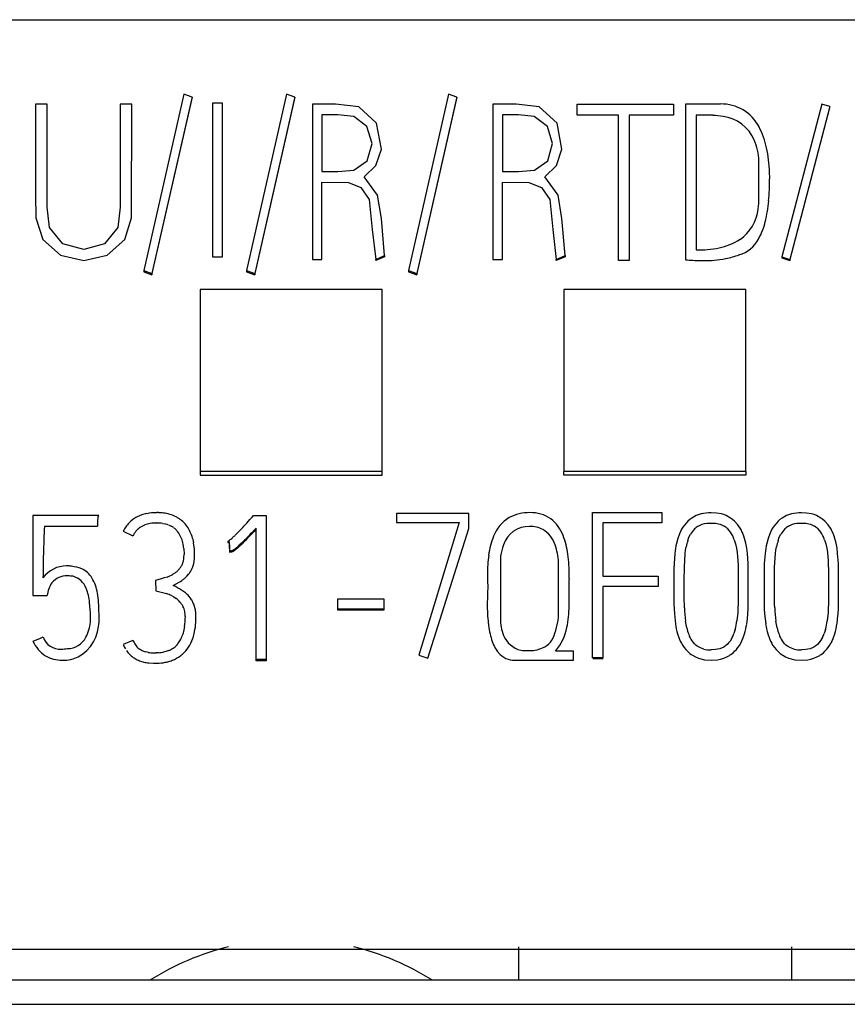
# Model space of a CAD drawing. Extents: x 0 to 47, y 0 to 147.
# Drawn here: x 23 to 32, y 136 to 147 of the extents above; entities that cross this region are included whole.
import ezdxf

# ---------------------------------------------------------------- set-up
doc = ezdxf.new("R2010")
doc.units = 0
doc.layers.add('DEFAULT_255_2_778', color=255, linetype='CONTINUOUS')

msp = doc.modelspace()

# ---------------------------------------------------------------- linework, layer by layer
at = {"layer": 'DEFAULT_255_2_778'}
for p, q in [((12.326, 146.813), (47.126, 146.813)), ((24.548, 145.996), (24.107, 144.057)), ((24.637, 145.964), (24.196, 144.025)), ((24.196, 144.012), (24.637, 145.951)), ((24.637, 145.964), (24.548, 145.996)), ((24.637, 145.951), (24.637, 145.964)), ((24.973, 145.897), (24.862, 145.897)), ((24.862, 145.897), (24.862, 144.223)), ((24.973, 144.223), (24.973, 145.897)), ((25.677, 145.996), (25.237, 144.057)), ((25.766, 145.964), (25.326, 144.025)), ((25.326, 144.012), (25.766, 145.951)), ((25.766, 145.964), (25.677, 145.996)), ((25.766, 145.951), (25.766, 145.964)), ((27.458, 145.996), (27.018, 144.057)), ((27.547, 145.964), (27.107, 144.025)), ((27.107, 144.012), (27.547, 145.951)), ((27.547, 145.964), (27.458, 145.996)), ((27.547, 145.951), (27.547, 145.964)), ((23.046, 145.887), (22.917, 145.887)), ((22.917, 145.887), (22.917, 144.888)), ((23.045, 144.756), (23.046, 145.887)), ((23.975, 145.887), (23.846, 145.887)), ((23.846, 145.887), (23.847, 144.756)), ((23.973, 144.637), (23.975, 145.887)), ((26.216, 145.887), (25.96, 145.887)), ((25.96, 145.887), (25.96, 144.179)), ((26.469, 145.856), (26.216, 145.887)), ((26.666, 145.676), (26.469, 145.856)), ((28.2, 145.887), (27.944, 145.887)), ((27.944, 145.887), (27.944, 144.179)), ((28.453, 145.856), (28.2, 145.887)), ((28.651, 145.676), (28.453, 145.856)), ((28.87, 145.887), (29.928, 145.887)), ((28.87, 145.763), (28.87, 145.887)), ((29.928, 145.887), (29.928, 145.763)), ((30.448, 145.887), (30.061, 145.887)), ((30.061, 145.887), (30.061, 144.178)), ((31.559, 145.887), (31.119, 144.207)), ((31.648, 145.86), (31.208, 144.179)), ((31.208, 144.168), (31.648, 145.848)), ((31.648, 145.86), (31.559, 145.887)), ((31.648, 145.848), (31.648, 145.86)), ((26.24, 145.768), (26.065, 145.768)), ((26.065, 145.768), (26.065, 145.147)), ((26.415, 145.749), (26.24, 145.768)), ((26.559, 145.639), (26.415, 145.749)), ((26.719, 145.393), (26.666, 145.676)), ((28.225, 145.768), (28.049, 145.768)), ((28.049, 145.768), (28.049, 145.147)), ((28.399, 145.749), (28.225, 145.768)), ((28.544, 145.639), (28.399, 145.749)), ((28.703, 145.393), (28.651, 145.676)), ((29.324, 145.763), (28.87, 145.763)), ((29.324, 144.168), (29.324, 145.763)), ((29.928, 145.763), (29.441, 145.763)), ((29.441, 145.763), (29.441, 144.168)), ((30.363, 145.763), (30.178, 145.763)), ((30.178, 145.763), (30.178, 144.285)), ((26.617, 145.452), (26.559, 145.639)), ((28.601, 145.452), (28.544, 145.639)), ((26.563, 145.264), (26.617, 145.452)), ((26.659, 145.211), (26.719, 145.393)), ((28.547, 145.264), (28.601, 145.452)), ((28.644, 145.211), (28.703, 145.393)), ((26.415, 145.16), (26.563, 145.264)), ((28.4, 145.16), (28.547, 145.264)), ((30.868, 144.854), (30.868, 145.264)), ((26.065, 145.147), (26.24, 145.147)), ((26.24, 145.147), (26.415, 145.16)), ((26.531, 145.086), (26.659, 145.211)), ((28.049, 145.147), (28.225, 145.147)), ((28.225, 145.147), (28.4, 145.16)), ((28.515, 145.086), (28.644, 145.211)), ((26.065, 144.179), (26.065, 145.027)), ((26.065, 145.027), (26.357, 145.025)), ((26.357, 145.025), (26.494, 144.97)), ((26.677, 144.887), (26.531, 145.086)), ((28.049, 144.179), (28.049, 145.027)), ((28.049, 145.027), (28.341, 145.025)), ((28.341, 145.025), (28.479, 144.97)), ((28.661, 144.887), (28.515, 145.086)), ((26.494, 144.97), (26.584, 144.839)), ((28.479, 144.97), (28.569, 144.839)), ((22.917, 144.888), (22.92, 144.637)), ((26.584, 144.839), (26.618, 144.509)), ((26.72, 144.631), (26.677, 144.887)), ((28.569, 144.839), (28.602, 144.509)), ((28.704, 144.631), (28.661, 144.887)), ((30.868, 144.854), (30.868, 144.854)), ((23.071, 144.531), (23.045, 144.756)), ((23.847, 144.756), (23.821, 144.531)), ((22.92, 144.637), (22.996, 144.399)), ((23.897, 144.4), (23.973, 144.637)), ((26.753, 144.223), (26.72, 144.631)), ((28.738, 144.223), (28.704, 144.631)), ((23.216, 144.352), (23.071, 144.531)), ((23.821, 144.531), (23.676, 144.352)), ((26.618, 144.509), (26.657, 144.181)), ((28.602, 144.509), (28.641, 144.181)), ((22.996, 144.399), (23.19, 144.228)), ((23.705, 144.228), (23.897, 144.4)), ((23.447, 144.288), (23.216, 144.352)), ((23.676, 144.352), (23.447, 144.288)), ((23.19, 144.228), (23.448, 144.167)), ((23.448, 144.167), (23.705, 144.228)), ((24.862, 144.223), (24.862, 144.21)), ((24.862, 144.21), (24.973, 144.21)), ((24.973, 144.21), (24.973, 144.223)), ((25.96, 144.179), (26.065, 144.179)), ((26.657, 144.181), (26.753, 144.223)), ((26.753, 144.21), (26.657, 144.168)), ((26.657, 144.168), (26.657, 144.181)), ((26.753, 144.223), (26.753, 144.21)), ((27.944, 144.179), (28.049, 144.179)), ((28.641, 144.181), (28.738, 144.223)), ((28.738, 144.21), (28.641, 144.168)), ((28.641, 144.168), (28.641, 144.181)), ((28.738, 144.223), (28.738, 144.21)), ((29.441, 144.168), (29.324, 144.168)), ((30.649, 144.231), (30.649, 144.231)), ((31.119, 144.207), (31.208, 144.179)), ((31.119, 144.207), (31.119, 144.196)), ((31.119, 144.196), (31.208, 144.168)), ((31.208, 144.179), (31.208, 144.168)), ((24.107, 144.057), (24.196, 144.025)), ((24.107, 144.057), (24.107, 144.044)), ((25.237, 144.057), (25.326, 144.025)), ((25.237, 144.057), (25.237, 144.044)), ((27.018, 144.057), (27.107, 144.025)), ((27.018, 144.057), (27.018, 144.044)), ((24.107, 144.044), (24.196, 144.011)), ((24.196, 144.025), (24.196, 144.012)), ((25.237, 144.044), (25.326, 144.012)), ((25.326, 144.025), (25.326, 144.012)), ((27.018, 144.044), (27.107, 144.012)), ((27.107, 144.025), (27.107, 144.012)), ((26.726, 143.849), (24.726, 143.849)), ((24.726, 143.849), (24.726, 141.85)), ((26.726, 141.85), (26.726, 143.849)), ((30.726, 143.849), (28.726, 143.849)), ((28.726, 143.849), (28.726, 141.85)), ((30.726, 141.85), (30.726, 143.849)), ((24.726, 141.85), (24.726, 141.812)), ((26.726, 141.85), (24.726, 141.85)), ((24.726, 141.812), (26.726, 141.812)), ((26.726, 141.812), (26.726, 141.85)), ((30.726, 141.85), (28.726, 141.85)), ((28.726, 141.812), (28.726, 141.85)), ((30.726, 141.812), (28.726, 141.812)), ((30.726, 141.85), (30.726, 141.812)), ((23.613, 141.366), (22.889, 141.366)), ((22.889, 141.366), (22.889, 140.489)), ((23.614, 141.366), (23.613, 141.366)), ((24.058, 141.364), (24.033, 141.352)), ((24.084, 141.374), (24.058, 141.364)), ((25.274, 141.323), (25.298, 141.349)), ((25.298, 141.349), (25.314, 141.367)), ((25.314, 141.367), (25.453, 141.367)), ((25.453, 141.367), (25.453, 139.773)), ((26.886, 141.389), (26.886, 141.291)), ((27.679, 141.389), (26.886, 141.389)), ((27.679, 141.226), (27.679, 141.389)), ((29.04, 141.399), (29.802, 141.399)), ((29.04, 139.803), (29.04, 141.399)), ((29.802, 141.399), (29.802, 141.286)), ((30.18, 141.367), (30.131, 141.34)), ((30.233, 141.385), (30.18, 141.367)), ((30.401, 141.395), (30.344, 141.398)), ((30.456, 141.385), (30.401, 141.395)), ((30.483, 141.377), (30.456, 141.385)), ((30.509, 141.367), (30.483, 141.377)), ((30.558, 141.34), (30.509, 141.367)), ((31.172, 141.367), (31.123, 141.34)), ((31.225, 141.385), (31.172, 141.367)), ((31.393, 141.395), (31.336, 141.398)), ((31.448, 141.385), (31.393, 141.395)), ((31.475, 141.377), (31.448, 141.385)), ((31.501, 141.367), (31.475, 141.377)), ((31.55, 141.34), (31.501, 141.367)), ((23.015, 141.252), (23.598, 141.252)), ((23.964, 141.305), (23.944, 141.285)), ((23.986, 141.322), (23.964, 141.305)), ((24.09, 141.251), (24.104, 141.258)), ((24.104, 141.258), (24.118, 141.264)), ((24.311, 141.281), (24.345, 141.275)), ((24.377, 141.265), (24.407, 141.251)), ((24.593, 141.233), (24.572, 141.262)), ((25.194, 141.236), (25.206, 141.249)), ((25.206, 141.249), (25.238, 141.283)), ((25.238, 141.283), (25.274, 141.323)), ((26.886, 141.291), (27.573, 141.291)), ((27.573, 141.291), (27.131, 139.835)), ((29.802, 141.286), (29.154, 141.286)), ((29.154, 141.286), (29.154, 140.7)), ((30.033, 141.24), (30.019, 141.217)), ((30.05, 141.263), (30.033, 141.24)), ((30.087, 141.305), (30.05, 141.263)), ((30.108, 141.324), (30.087, 141.305)), ((30.131, 141.34), (30.108, 141.324)), ((30.201, 141.252), (30.223, 141.263)), ((30.223, 141.263), (30.246, 141.272)), ((30.246, 141.272), (30.27, 141.278)), ((30.27, 141.278), (30.295, 141.282)), ((30.295, 141.282), (30.344, 141.285)), ((30.344, 141.285), (30.393, 141.282)), ((30.393, 141.282), (30.441, 141.271)), ((30.441, 141.271), (30.465, 141.262)), ((30.465, 141.262), (30.487, 141.251)), ((30.58, 141.324), (30.558, 141.34)), ((30.601, 141.306), (30.58, 141.324)), ((30.638, 141.264), (30.601, 141.306)), ((30.669, 141.218), (30.638, 141.264)), ((31.025, 141.24), (31.011, 141.217)), ((31.042, 141.263), (31.025, 141.24)), ((31.079, 141.305), (31.042, 141.263)), ((31.1, 141.324), (31.079, 141.305)), ((31.123, 141.34), (31.1, 141.324)), ((31.193, 141.252), (31.215, 141.263)), ((31.215, 141.263), (31.238, 141.272)), ((31.238, 141.272), (31.262, 141.278)), ((31.262, 141.278), (31.287, 141.282)), ((31.287, 141.282), (31.336, 141.285)), ((31.336, 141.285), (31.385, 141.282)), ((31.385, 141.282), (31.434, 141.271)), ((31.434, 141.271), (31.457, 141.262)), ((31.457, 141.262), (31.479, 141.251)), ((31.572, 141.324), (31.55, 141.34)), ((31.593, 141.306), (31.572, 141.324)), ((31.63, 141.264), (31.593, 141.306)), ((31.661, 141.218), (31.63, 141.264)), ((23.881, 141.195), (23.987, 141.143)), ((24.611, 141.202), (24.593, 141.233)), ((25.086, 141.128), (25.091, 141.132)), ((25.091, 141.132), (25.096, 141.136)), ((25.096, 141.136), (25.1, 141.141)), ((25.1, 141.141), (25.106, 141.146)), ((25.106, 141.146), (25.111, 141.15)), ((25.111, 141.15), (25.116, 141.156)), ((25.116, 141.156), (25.121, 141.161)), ((25.121, 141.161), (25.126, 141.166)), ((25.126, 141.166), (25.131, 141.171)), ((25.131, 141.171), (25.136, 141.177)), ((25.136, 141.177), (25.159, 141.2)), ((25.159, 141.2), (25.176, 141.218)), ((25.176, 141.218), (25.194, 141.236)), ((25.258, 141.141), (25.24, 141.122)), ((25.277, 141.161), (25.258, 141.141)), ((25.277, 141.149), (25.258, 141.129)), ((25.298, 141.182), (25.277, 141.161)), ((25.298, 141.17), (25.277, 141.149)), ((25.32, 141.205), (25.298, 141.182)), ((25.32, 141.193), (25.298, 141.17)), ((25.343, 141.23), (25.32, 141.205)), ((25.343, 141.218), (25.32, 141.193)), ((25.343, 139.773), (25.343, 141.23)), ((27.229, 139.802), (27.679, 141.226)), ((29.995, 141.167), (29.976, 141.114)), ((30.006, 141.192), (29.995, 141.167)), ((30.019, 141.217), (30.006, 141.192)), ((30.1, 141.129), (30.117, 141.162)), ((30.987, 141.167), (30.969, 141.114)), ((30.998, 141.192), (30.987, 141.167)), ((31.011, 141.217), (30.998, 141.192)), ((31.093, 141.129), (31.109, 141.162)), ((24.664, 140.997), (24.655, 141.067)), ((25.045, 141.087), (25.032, 141.083)), ((25.032, 141.083), (25.034, 141.084)), ((25.032, 141.083), (25.032, 141.07)), ((25.032, 141.07), (25.045, 141.075)), ((25.034, 141.084), (25.036, 141.085)), ((25.036, 141.085), (25.038, 141.087)), ((25.038, 141.087), (25.04, 141.088)), ((25.04, 141.088), (25.043, 141.09)), ((25.043, 141.09), (25.045, 141.092)), ((25.045, 141.092), (25.048, 141.095)), ((25.045, 141.075), (25.045, 141.087)), ((25.052, 140.975), (25.046, 141.087)), ((25.046, 141.075), (25.052, 140.962)), ((25.048, 141.095), (25.051, 141.097)), ((25.051, 141.097), (25.054, 141.1)), ((25.054, 141.1), (25.058, 141.103)), ((25.058, 141.103), (25.065, 141.109)), ((25.065, 141.109), (25.073, 141.116)), ((25.073, 141.116), (25.077, 141.12)), ((25.077, 141.12), (25.082, 141.124)), ((25.082, 141.124), (25.086, 141.128)), ((25.139, 141.024), (25.136, 141.021)), ((25.143, 141.027), (25.139, 141.024)), ((25.146, 141.03), (25.143, 141.027)), ((25.149, 141.033), (25.146, 141.03)), ((25.153, 141.037), (25.149, 141.033)), ((25.153, 141.025), (25.149, 141.021)), ((25.161, 141.044), (25.153, 141.037)), ((25.161, 141.032), (25.153, 141.025)), ((25.168, 141.051), (25.161, 141.044)), ((25.168, 141.039), (25.161, 141.032)), ((25.177, 141.059), (25.168, 141.051)), ((25.177, 141.047), (25.168, 141.039)), ((25.185, 141.067), (25.177, 141.059)), ((25.185, 141.055), (25.177, 141.047)), ((25.194, 141.076), (25.185, 141.067)), ((25.194, 141.064), (25.185, 141.055)), ((25.203, 141.085), (25.194, 141.076)), ((25.203, 141.073), (25.194, 141.064)), ((25.213, 141.095), (25.203, 141.085)), ((25.213, 141.083), (25.203, 141.073)), ((25.224, 141.105), (25.213, 141.095)), ((25.224, 141.093), (25.213, 141.083)), ((25.24, 141.122), (25.224, 141.105)), ((25.24, 141.11), (25.224, 141.093)), ((25.258, 141.129), (25.24, 141.11)), ((29.976, 141.114), (29.962, 141.06)), ((30.063, 140.986), (30.069, 141.022)), ((30.087, 141.094), (30.1, 141.129)), ((30.598, 141.1), (30.612, 141.055)), ((30.612, 141.055), (30.622, 141.009)), ((30.735, 141.007), (30.725, 141.062)), ((30.969, 141.114), (30.954, 141.06)), ((31.055, 140.986), (31.061, 141.022)), ((31.08, 141.094), (31.093, 141.129)), ((31.59, 141.1), (31.604, 141.055)), ((31.604, 141.055), (31.614, 141.009)), ((31.727, 141.007), (31.717, 141.062)), ((24.546, 141.004), (24.549, 140.938)), ((24.666, 140.962), (24.664, 140.997)), ((24.666, 140.927), (24.666, 140.962)), ((25.052, 140.977), (25.051, 140.977)), ((25.053, 140.964), (25.051, 140.964)), ((25.053, 140.977), (25.052, 140.977)), ((25.052, 140.977), (25.052, 140.977)), ((25.052, 140.962), (25.052, 140.975)), ((25.054, 140.977), (25.053, 140.977)), ((25.053, 140.977), (25.053, 140.977)), ((25.053, 140.977), (25.053, 140.977)), ((25.054, 140.964), (25.053, 140.964)), ((25.053, 140.964), (25.053, 140.964)), ((25.055, 140.977), (25.054, 140.977)), ((25.054, 140.977), (25.054, 140.977)), ((25.054, 140.977), (25.054, 140.977)), ((25.055, 140.964), (25.054, 140.964)), ((25.054, 140.964), (25.054, 140.964)), ((25.054, 140.964), (25.054, 140.964)), ((25.056, 140.977), (25.055, 140.977)), ((25.056, 140.964), (25.055, 140.964)), ((25.055, 140.964), (25.055, 140.964)), ((25.057, 140.977), (25.056, 140.977)), ((25.056, 140.977), (25.056, 140.977)), ((25.057, 140.964), (25.056, 140.964)), ((25.056, 140.964), (25.056, 140.964)), ((25.058, 140.977), (25.057, 140.977)), ((25.057, 140.977), (25.057, 140.977)), ((25.058, 140.964), (25.057, 140.964)), ((25.057, 140.964), (25.057, 140.964)), ((25.059, 140.977), (25.058, 140.977)), ((25.058, 140.977), (25.058, 140.977)), ((25.059, 140.964), (25.058, 140.964)), ((25.058, 140.964), (25.058, 140.964)), ((25.06, 140.977), (25.059, 140.977)), ((25.059, 140.977), (25.059, 140.977)), ((25.06, 140.964), (25.059, 140.964)), ((25.059, 140.964), (25.059, 140.964)), ((25.061, 140.977), (25.06, 140.977)), ((25.06, 140.977), (25.06, 140.977)), ((25.061, 140.964), (25.06, 140.964)), ((25.062, 140.977), (25.061, 140.977)), ((25.061, 140.977), (25.061, 140.977)), ((25.062, 140.964), (25.061, 140.964)), ((25.061, 140.964), (25.061, 140.964)), ((25.063, 140.977), (25.062, 140.977)), ((25.062, 140.977), (25.062, 140.977)), ((25.063, 140.964), (25.062, 140.964)), ((25.062, 140.964), (25.062, 140.964)), ((25.064, 140.977), (25.063, 140.977)), ((25.063, 140.977), (25.063, 140.977)), ((25.064, 140.964), (25.063, 140.964)), ((25.063, 140.964), (25.063, 140.964)), ((25.065, 140.977), (25.064, 140.977)), ((25.064, 140.977), (25.064, 140.977)), ((25.065, 140.964), (25.064, 140.964)), ((25.064, 140.964), (25.064, 140.964)), ((25.066, 140.977), (25.065, 140.977)), ((25.066, 140.964), (25.065, 140.964)), ((25.065, 140.964), (25.065, 140.964)), ((25.067, 140.977), (25.066, 140.977)), ((25.066, 140.977), (25.066, 140.977)), ((25.067, 140.964), (25.066, 140.964)), ((25.066, 140.964), (25.066, 140.964)), ((25.068, 140.977), (25.067, 140.977)), ((25.067, 140.977), (25.067, 140.977)), ((25.068, 140.965), (25.067, 140.964)), ((25.067, 140.964), (25.067, 140.964)), ((25.069, 140.977), (25.068, 140.977)), ((25.068, 140.977), (25.068, 140.977)), ((25.069, 140.965), (25.068, 140.965)), ((25.068, 140.965), (25.068, 140.965)), ((25.07, 140.977), (25.069, 140.977)), ((25.069, 140.977), (25.069, 140.977)), ((25.07, 140.965), (25.069, 140.965)), ((25.071, 140.977), (25.07, 140.977)), ((25.07, 140.977), (25.07, 140.977)), ((25.071, 140.965), (25.07, 140.965)), ((25.07, 140.965), (25.07, 140.965)), ((25.072, 140.978), (25.071, 140.978)), ((25.071, 140.978), (25.071, 140.977)), ((25.072, 140.966), (25.071, 140.965)), ((25.071, 140.965), (25.071, 140.965)), ((25.073, 140.978), (25.072, 140.978)), ((25.072, 140.978), (25.072, 140.978)), ((25.073, 140.966), (25.072, 140.966)), ((25.072, 140.966), (25.072, 140.966)), ((25.074, 140.979), (25.073, 140.978)), ((25.073, 140.978), (25.073, 140.978)), ((25.074, 140.966), (25.073, 140.966)), ((25.073, 140.966), (25.073, 140.966)), ((25.075, 140.979), (25.074, 140.979)), ((25.075, 140.967), (25.074, 140.967)), ((25.074, 140.967), (25.074, 140.966)), ((25.075, 140.967), (25.075, 140.98)), ((25.076, 140.979), (25.075, 140.979)), ((25.075, 140.979), (25.075, 140.979)), ((25.076, 140.967), (25.075, 140.967)), ((25.075, 140.967), (25.075, 140.967)), ((25.077, 140.98), (25.076, 140.979)), ((25.076, 140.979), (25.076, 140.979)), ((25.077, 140.968), (25.076, 140.967)), ((25.076, 140.967), (25.076, 140.967)), ((25.078, 140.98), (25.077, 140.98)), ((25.077, 140.98), (25.077, 140.98)), ((25.078, 140.968), (25.077, 140.968)), ((25.077, 140.968), (25.077, 140.968)), ((25.079, 140.98), (25.078, 140.98)), ((25.079, 140.968), (25.078, 140.968)), ((25.08, 140.981), (25.079, 140.98)), ((25.08, 140.969), (25.079, 140.968)), ((25.081, 140.981), (25.08, 140.981)), ((25.081, 140.969), (25.08, 140.969)), ((25.082, 140.981), (25.081, 140.981)), ((25.081, 140.981), (25.081, 140.981)), ((25.082, 140.97), (25.081, 140.969)), ((25.081, 140.969), (25.081, 140.969)), ((25.083, 140.982), (25.082, 140.981)), ((25.083, 140.97), (25.082, 140.97)), ((25.084, 140.982), (25.083, 140.982)), ((25.084, 140.97), (25.083, 140.97)), ((25.085, 140.983), (25.084, 140.982)), ((25.085, 140.971), (25.084, 140.97)), ((25.086, 140.984), (25.085, 140.983)), ((25.085, 140.983), (25.085, 140.983)), ((25.086, 140.972), (25.085, 140.971)), ((25.085, 140.971), (25.085, 140.971)), ((25.087, 140.984), (25.086, 140.984)), ((25.087, 140.972), (25.086, 140.972)), ((25.088, 140.985), (25.087, 140.984)), ((25.088, 140.973), (25.087, 140.972)), ((25.089, 140.985), (25.088, 140.985)), ((25.089, 140.973), (25.088, 140.973)), ((25.09, 140.986), (25.089, 140.986)), ((25.089, 140.986), (25.089, 140.985)), ((25.09, 140.975), (25.089, 140.974)), ((25.089, 140.974), (25.089, 140.973)), ((25.091, 140.987), (25.09, 140.986)), ((25.091, 140.975), (25.09, 140.975)), ((25.092, 140.988), (25.091, 140.987)), ((25.092, 140.976), (25.091, 140.975)), ((25.093, 140.988), (25.092, 140.988)), ((25.093, 140.976), (25.092, 140.976)), ((25.094, 140.989), (25.093, 140.988)), ((25.094, 140.977), (25.093, 140.976)), ((25.095, 140.989), (25.094, 140.989)), ((25.095, 140.977), (25.094, 140.977)), ((25.097, 140.99), (25.095, 140.989)), ((25.097, 140.978), (25.095, 140.977)), ((25.098, 140.991), (25.097, 140.99)), ((25.098, 140.979), (25.097, 140.978)), ((25.099, 140.991), (25.098, 140.991)), ((25.099, 140.98), (25.098, 140.979)), ((25.1, 140.992), (25.099, 140.991)), ((25.1, 140.98), (25.099, 140.98)), ((25.101, 140.993), (25.1, 140.992)), ((25.101, 140.981), (25.1, 140.98)), ((25.102, 140.994), (25.101, 140.993)), ((25.102, 140.982), (25.101, 140.981)), ((25.104, 140.995), (25.102, 140.994)), ((25.104, 140.984), (25.102, 140.982)), ((25.106, 140.997), (25.104, 140.995)), ((25.106, 140.985), (25.104, 140.984)), ((25.108, 140.999), (25.106, 140.997)), ((25.108, 140.987), (25.106, 140.985)), ((25.111, 141), (25.108, 140.999)), ((25.111, 140.989), (25.108, 140.987)), ((25.113, 141.002), (25.111, 141)), ((25.113, 140.99), (25.111, 140.989)), ((25.116, 141.004), (25.113, 141.002)), ((25.116, 140.992), (25.113, 140.99)), ((25.118, 141.006), (25.116, 141.004)), ((25.118, 140.994), (25.116, 140.992)), ((25.121, 141.008), (25.118, 141.006)), ((25.121, 140.996), (25.118, 140.994)), ((25.124, 141.011), (25.121, 141.008)), ((25.121, 140.996), (25.121, 141.009)), ((25.124, 140.999), (25.121, 140.996)), ((25.127, 141.013), (25.124, 141.011)), ((25.127, 141.001), (25.124, 140.999)), ((25.13, 141.016), (25.127, 141.013)), ((25.13, 141.004), (25.127, 141.001)), ((25.133, 141.018), (25.13, 141.016)), ((25.133, 141.006), (25.13, 141.004)), ((25.136, 141.021), (25.133, 141.018)), ((25.136, 141.009), (25.133, 141.006)), ((25.139, 141.012), (25.136, 141.009)), ((25.143, 141.015), (25.139, 141.012)), ((25.146, 141.018), (25.143, 141.015)), ((25.149, 141.021), (25.146, 141.018)), ((28.029, 140.921), (28.029, 140.237)), ((29.944, 140.951), (29.936, 140.841)), ((30.049, 140.8), (30.058, 140.949)), ((30.058, 140.949), (30.063, 140.986)), ((30.622, 141.009), (30.628, 140.962)), ((30.628, 140.962), (30.637, 140.868)), ((30.742, 140.952), (30.735, 141.007)), ((30.749, 140.842), (30.742, 140.952)), ((30.936, 140.951), (30.928, 140.841)), ((31.041, 140.8), (31.05, 140.949)), ((31.05, 140.949), (31.055, 140.986)), ((31.614, 141.009), (31.621, 140.962)), ((31.621, 140.962), (31.629, 140.868)), ((31.734, 140.952), (31.727, 141.007)), ((31.742, 140.842), (31.734, 140.952)), ((24.646, 140.805), (24.652, 140.822)), ((28.667, 140.856), (28.666, 140.856)), ((28.667, 140.254), (28.667, 140.856)), ((29.936, 140.841), (29.935, 140.785)), ((30.637, 140.868), (30.639, 140.821)), ((30.639, 140.821), (30.64, 140.774)), ((30.751, 140.786), (30.749, 140.842)), ((30.928, 140.841), (30.927, 140.785)), ((31.629, 140.868), (31.631, 140.821)), ((31.631, 140.821), (31.632, 140.774)), ((31.743, 140.786), (31.742, 140.842)), ((24.553, 140.675), (24.579, 140.7)), ((24.579, 140.7), (24.603, 140.727)), ((24.64, 140.788), (24.646, 140.805)), ((29.154, 140.7), (29.762, 140.7)), ((29.762, 140.7), (29.762, 140.589)), ((29.934, 140.73), (29.933, 140.619)), ((29.935, 140.785), (29.934, 140.73)), ((30.047, 140.652), (30.049, 140.8)), ((30.64, 140.774), (30.641, 140.68)), ((30.751, 140.731), (30.751, 140.786)), ((30.752, 140.619), (30.751, 140.731)), ((30.927, 140.785), (30.926, 140.73)), ((30.926, 140.73), (30.926, 140.619)), ((31.039, 140.652), (31.041, 140.8)), ((31.632, 140.774), (31.633, 140.68)), ((31.744, 140.731), (31.743, 140.786)), ((31.744, 140.619), (31.744, 140.731)), ((24.299, 140.672), (24.234, 140.652)), ((24.234, 140.652), (24.241, 140.539)), ((24.331, 140.682), (24.299, 140.672)), ((24.363, 140.692), (24.331, 140.682)), ((24.431, 140.6), (24.494, 140.635)), ((24.494, 140.635), (24.51, 140.644)), ((24.51, 140.644), (24.525, 140.654)), ((28.782, 140.369), (28.782, 140.605)), ((28.782, 140.605), (28.782, 140.605)), ((29.933, 140.619), (29.934, 140.508)), ((30.047, 140.577), (30.047, 140.652)), ((30.641, 140.68), (30.641, 140.586)), ((30.752, 140.509), (30.752, 140.619)), ((30.926, 140.619), (30.926, 140.508)), ((31.039, 140.577), (31.039, 140.652)), ((31.633, 140.68), (31.634, 140.586)), ((31.744, 140.509), (31.744, 140.619)), ((22.889, 140.489), (23.046, 140.489)), ((24.241, 140.539), (24.299, 140.527)), ((24.299, 140.527), (24.328, 140.52)), ((24.328, 140.52), (24.357, 140.511)), ((24.411, 140.488), (24.437, 140.474)), ((24.544, 140.534), (24.522, 140.548)), ((24.565, 140.518), (24.544, 140.534)), ((29.762, 140.589), (29.154, 140.589)), ((29.154, 140.589), (29.154, 139.803)), ((29.934, 140.508), (29.935, 140.396)), ((30.047, 140.503), (30.047, 140.577)), ((30.048, 140.429), (30.047, 140.503)), ((30.641, 140.492), (30.64, 140.397)), ((30.641, 140.586), (30.641, 140.492)), ((30.751, 140.398), (30.752, 140.509)), ((30.926, 140.508), (30.927, 140.396)), ((31.039, 140.503), (31.039, 140.577)), ((31.04, 140.429), (31.039, 140.503)), ((31.633, 140.492), (31.632, 140.397)), ((31.634, 140.586), (31.633, 140.492)), ((31.743, 140.398), (31.744, 140.509)), ((24.437, 140.474), (24.462, 140.457)), ((24.619, 140.461), (24.602, 140.481)), ((24.633, 140.44), (24.619, 140.461)), ((24.664, 140.369), (24.656, 140.393)), ((26.241, 140.451), (26.747, 140.451)), ((26.241, 140.326), (26.241, 140.451)), ((26.747, 140.451), (26.747, 140.326)), ((29.935, 140.396), (29.936, 140.341)), ((30.049, 140.392), (30.048, 140.429)), ((30.05, 140.354), (30.049, 140.392)), ((30.64, 140.397), (30.638, 140.35)), ((30.75, 140.37), (30.751, 140.398)), ((30.927, 140.396), (30.928, 140.341)), ((31.041, 140.392), (31.04, 140.429)), ((31.042, 140.354), (31.041, 140.392)), ((31.632, 140.397), (31.63, 140.35)), ((31.742, 140.37), (31.743, 140.398)), ((24.671, 140.344), (24.664, 140.369)), ((24.68, 140.267), (24.678, 140.293)), ((24.68, 140.242), (24.68, 140.267)), ((26.747, 140.338), (26.241, 140.338)), ((26.747, 140.326), (26.241, 140.326)), ((29.936, 140.341), (29.939, 140.286)), ((29.939, 140.286), (29.951, 140.176)), ((30.636, 140.303), (30.626, 140.209)), ((30.638, 140.35), (30.636, 140.303)), ((30.742, 140.231), (30.747, 140.287)), ((30.747, 140.287), (30.75, 140.342)), ((30.75, 140.342), (30.75, 140.37)), ((30.928, 140.341), (30.931, 140.286)), ((30.931, 140.286), (30.943, 140.176)), ((31.628, 140.303), (31.618, 140.209)), ((31.63, 140.35), (31.628, 140.303)), ((31.734, 140.231), (31.739, 140.287)), ((31.739, 140.287), (31.742, 140.342)), ((31.742, 140.342), (31.742, 140.37)), ((24.678, 140.19), (24.68, 140.242)), ((30.076, 140.134), (30.063, 140.207)), ((30.735, 140.176), (30.742, 140.231)), ((31.068, 140.134), (31.055, 140.207)), ((31.727, 140.176), (31.734, 140.231)), ((24.555, 140.148), (24.545, 140.094)), ((24.652, 140.04), (24.665, 140.089)), ((29.975, 140.067), (29.993, 140.015)), ((30.608, 140.117), (30.594, 140.072)), ((30.692, 140.015), (30.711, 140.068)), ((30.967, 140.067), (30.985, 140.015)), ((31.6, 140.117), (31.586, 140.072)), ((31.684, 140.015), (31.703, 140.068)), ((23.987, 139.996), (23.881, 139.949)), ((29.993, 140.015), (30.004, 139.989)), ((30.004, 139.989), (30.016, 139.964)), ((30.159, 139.959), (30.134, 139.991)), ((30.174, 139.945), (30.159, 139.959)), ((30.19, 139.933), (30.174, 139.945)), ((30.52, 139.952), (30.502, 139.937)), ((30.536, 139.97), (30.52, 139.952)), ((30.551, 139.988), (30.536, 139.97)), ((30.575, 140.029), (30.551, 139.988)), ((30.668, 139.965), (30.681, 139.99)), ((30.681, 139.99), (30.692, 140.015)), ((30.985, 140.015), (30.996, 139.989)), ((30.996, 139.989), (31.009, 139.964)), ((31.151, 139.959), (31.126, 139.991)), ((31.166, 139.945), (31.151, 139.959)), ((31.182, 139.933), (31.166, 139.945)), ((31.512, 139.952), (31.494, 139.937)), ((31.529, 139.97), (31.512, 139.952)), ((31.543, 139.988), (31.529, 139.97)), ((31.568, 140.029), (31.543, 139.988)), ((31.661, 139.965), (31.673, 139.99)), ((31.673, 139.99), (31.684, 140.015)), ((23.918, 139.883), (23.925, 139.873)), ((23.925, 139.873), (23.933, 139.863)), ((23.95, 139.843), (23.97, 139.826)), ((24.157, 139.864), (24.129, 139.87)), ((24.269, 139.86), (24.241, 139.859)), ((24.352, 139.875), (24.325, 139.868)), ((24.379, 139.884), (24.352, 139.875)), ((24.551, 139.862), (24.568, 139.881)), ((24.568, 139.881), (24.584, 139.901)), ((27.131, 139.835), (27.229, 139.802)), ((28.832, 139.879), (28.633, 139.879)), ((28.832, 139.778), (28.832, 139.879)), ((30.225, 139.913), (30.19, 139.933)), ((30.264, 139.901), (30.225, 139.913)), ((30.392, 139.894), (30.344, 139.892)), ((30.415, 139.898), (30.392, 139.894)), ((30.438, 139.904), (30.415, 139.898)), ((30.482, 139.923), (30.438, 139.904)), ((30.502, 139.937), (30.482, 139.923)), ((30.601, 139.876), (30.601, 139.876)), ((31.217, 139.913), (31.182, 139.933)), ((31.256, 139.901), (31.217, 139.913)), ((31.384, 139.894), (31.336, 139.892)), ((31.407, 139.898), (31.384, 139.894)), ((31.431, 139.904), (31.407, 139.898)), ((31.474, 139.923), (31.431, 139.904)), ((31.494, 139.937), (31.474, 139.923)), ((31.594, 139.876), (31.594, 139.876)), ((24.059, 139.773), (24.084, 139.764)), ((24.084, 139.764), (24.109, 139.757)), ((24.161, 139.748), (24.214, 139.745)), ((24.468, 139.799), (24.49, 139.812)), ((24.49, 139.812), (24.512, 139.827)), ((25.454, 139.786), (25.343, 139.786)), ((25.453, 139.773), (25.343, 139.773)), ((28.187, 139.778), (28.832, 139.778)), ((29.154, 139.803), (29.04, 139.803)), ((29.156, 139.793), (29.042, 139.793)), ((30.139, 139.832), (30.17, 139.815)), ((30.17, 139.815), (30.203, 139.801)), ((30.203, 139.801), (30.272, 139.784)), ((30.272, 139.784), (30.342, 139.779)), ((30.342, 139.779), (30.413, 139.783)), ((30.413, 139.783), (30.448, 139.79)), ((30.448, 139.79), (30.482, 139.8)), ((30.482, 139.8), (30.515, 139.814)), ((30.515, 139.814), (30.546, 139.831)), ((31.131, 139.832), (31.162, 139.815)), ((31.162, 139.815), (31.195, 139.801)), ((31.195, 139.801), (31.264, 139.784)), ((31.264, 139.784), (31.335, 139.779)), ((31.335, 139.779), (31.405, 139.783)), ((31.405, 139.783), (31.44, 139.79)), ((31.44, 139.79), (31.474, 139.8)), ((31.474, 139.8), (31.507, 139.814)), ((31.507, 139.814), (31.538, 139.831)), ((17.238, 136.606), (42.038, 136.606)), ((28.226, 136.63), (28.226, 136.263)), ((31.226, 136.63), (31.226, 136.263)), ((42.226, 136.263), (17.226, 136.263)), ((17.226, 135.999), (42.226, 135.999))]:
    msp.add_line(p, q, dxfattribs=at)
for centre, radius, start, end in [((30.453, 145.417), 0.471, 27.7193, 90.7057), ((30.336, 144.975), 0.788, 79.9141, 88.028), ((30.421, 145.323), 0.431, 23.0745, 82.8624), ((30.127, 145.237), 0.843, 11.564, 28.2179), ((30.174, 145.228), 0.696, 2.9368, 22.298), ((29.404, 145.079), 1.583, 2.1781, 11.9158), ((27.169, 145.062), 3.817, 1.0273, 1.1658), ((28.362, 145.057), 2.624, 354.8747, 0.2092), ((27.454, 145.066), 3.533, 0.0096, 1.036), ((30.069, 144.851), 0.8, 351.6148, 0.2268), ((29.485, 144.951), 1.497, 346.2767, 355.0732), ((30.395, 144.785), 0.468, 304.7285, 353.7668), ((30.208, 144.769), 0.751, 330.9395, 346.7011), ((30.311, 144.937), 0.64, 280.7144, 303.1442), ((30.56, 144.562), 0.343, 285.122, 332.5941), ((30.191, 145.511), 1.227, 269.4205, 281.2507), ((30.261, 146.127), 1.96, 264.1206, 269), ((30.253, 145.84), 1.673, 269.11, 269.9971), ((30.262, 145.466), 1.299, 269.5922, 280.6607), ((30.332, 145.081), 0.907, 280.8774, 290.5143), ((23.633, 141.34), 0.0317, 127.1315, 188.9415), ((24.184, 141.057), 0.331, 117.1679, 126.777), ((24.239, 140.899), 0.499, 101.6223, 108.0423), ((24.247, 140.823), 0.575, 90.0344, 100.8623), ((24.247, 140.826), 0.572, 89.6971, 90), ((24.25, 140.77), 0.629, 88.3394, 90.002), ((24.251, 140.794), 0.604, 83.1729, 88.3662), ((24.267, 140.939), 0.459, 73.9657, 83.0752), ((24.288, 141.014), 0.381, 62.9482, 73.8885), ((24.288, 141.021), 0.374, 56.8365, 62.377), ((28.339, 140.948), 0.451, 88.3806, 118.5875), ((28.364, 141.023), 0.376, 54.7251, 91.8973), ((30.34, 140.953), 0.445, 89.4616, 103.8863), ((31.332, 140.953), 0.445, 89.4616, 103.8863), ((37.668, 140.529), 14.671, 177.1753, 178.3646), ((24.288, 141.263), 0.69, 173.9726, 180.9006), ((24.239, 141.013), 0.402, 145.1325, 153.0463), ((24.202, 141.038), 0.357, 136.1648, 145.0224), ((24.208, 141.033), 0.248, 118.341, 125.391), ((24.227, 140.973), 0.31, 99.0117, 110.4943), ((24.253, 140.788), 0.497, 90.9407, 98.6577), ((24.251, 140.851), 0.435, 89.9961, 90.7734), ((24.251, 140.851), 0.434, 81.9828, 90.0006), ((24.27, 140.965), 0.318, 75.6102, 76.4699), ((24.29, 141.038), 0.242, 69.0693, 75.8565), ((24.317, 141.076), 0.197, 53.1213, 62.8316), ((24.33, 141.081), 0.302, 50.4082, 57.3049), ((24.3, 141.044), 0.349, 38.7301, 50.4749), ((28.336, 140.992), 0.411, 121.0839, 158.9626), ((28.337, 140.96), 0.287, 87.873, 162.9647), ((28.355, 140.943), 0.304, 62.8794, 91.3816), ((28.326, 141.001), 0.417, 20.5729, 52.1146), ((30.297, 141.089), 0.189, 120.7473, 135.6982), ((30.383, 141.077), 0.203, 45.1798, 59.2325), ((31.289, 141.089), 0.189, 120.7473, 135.6982), ((31.375, 141.077), 0.203, 45.1798, 59.2325), ((24.237, 141.017), 0.28, 140.8273, 153.1648), ((24.176, 141.068), 0.201, 132.4864, 141.2264), ((24.225, 141.012), 0.275, 125.8436, 132.2353), ((24.304, 141.054), 0.223, 45.3121, 53.7868), ((24.303, 141.051), 0.225, 37.2316, 45.6918), ((24.267, 141.025), 0.269, 22.9597, 36.9629), ((24.178, 140.987), 0.367, 12.7973, 23.0192), ((24.202, 140.994), 0.458, 18.1498, 27.0403), ((24.135, 140.975), 0.529, 10.1153, 17.8399), ((28.716, 140.829), 0.825, 157.8721, 172.9155), ((28.344, 140.956), 0.298, 17.4286, 59.9311), ((27.912, 140.83), 0.864, 7.4365, 21.5075), ((30.365, 141.019), 0.287, 135.1254, 149.9264), ((30.295, 141.003), 0.318, 26.274, 43.3012), ((30.241, 140.976), 0.378, 19.0761, 26.2382), ((30.311, 141.015), 0.412, 21.8166, 29.5621), ((30.082, 140.927), 0.657, 11.9144, 21.5338), ((31.358, 141.019), 0.287, 135.1254, 149.9264), ((31.287, 141.003), 0.318, 26.274, 43.3012), ((31.233, 140.976), 0.378, 19.0761, 26.2382), ((31.303, 141.015), 0.412, 21.8166, 29.5621), ((31.074, 140.927), 0.657, 11.9144, 21.5338), ((24.03, 140.954), 0.519, 5.4621, 12.684), ((28.671, 140.81), 0.652, 158.9945, 170.2141), ((27.951, 140.81), 0.717, 3.7038, 19.1448), ((30.974, 140.837), 1.036, 167.5667, 173.6791), ((30.63, 140.916), 0.571, 161.8175, 169.2467), ((31.966, 140.837), 1.036, 167.5667, 173.6791), ((31.623, 140.916), 0.571, 161.8175, 169.2467), ((32.524, 140.673), 9.525, 178.3486, 179.9351), ((24.227, 140.934), 0.322, 349.0769, 359.9233), ((24.239, 140.934), 0.31, 0.0027, 0.7886), ((24.213, 140.93), 0.453, 350.6523, 359.6324), ((29.39, 140.733), 1.505, 172.4696, 180.3228), ((27.129, 140.718), 1.655, 359.6204, 7.7792), ((23.257, 140.492), 0.322, 89.8182, 143.392), ((23.257, 140.414), 0.4, 82.0512, 89.8793), ((23.234, 140.27), 0.546, 69.566, 81.7194), ((24.328, 140.925), 0.222, 320.8679, 329.4587), ((24.358, 140.908), 0.188, 329.1998, 339.2292), ((24.316, 140.922), 0.233, 339.69, 347.8996), ((24.391, 140.901), 0.272, 343.1883, 350.6277), ((23.257, 140.499), 0.205, 87.2588, 140.9141), ((23.274, 140.341), 0.363, 89.9938, 91.1558), ((23.273, 140.264), 0.44, 82.7098, 89.7953), ((23.269, 140.227), 0.477, 82.6923, 82.9154), ((23.276, 140.499), 0.208, 19.1795, 74.9711), ((23.326, 140.556), 0.246, 30.7336, 66.2496), ((24.232, 141.058), 0.389, 289.789, 299.6656), ((24.277, 140.979), 0.297, 299.6401, 306.1368), ((24.312, 140.934), 0.241, 305.8049, 313.7626), ((24.296, 140.949), 0.262, 313.9119, 321.1939), ((24.364, 140.91), 0.302, 322.6169, 336.1995), ((29.973, 140.726), 2.088, 180.022, 181.8512), ((26.497, 140.707), 2.287, 359.2155, 359.9957), ((23.331, 140.464), 0.286, 144.8418, 174.9067), ((23.12, 140.437), 0.484, 9.2125, 30.3922), ((23.968, 139.682), 1.028, 57.3587, 63.2192), ((24.323, 140.948), 0.356, 304.4057, 310.1656), ((30.289, 140.736), 2.405, 181.8493, 183.5143), ((26.244, 140.712), 2.541, 357.5999, 359.2002), ((22.937, 140.351), 0.578, 5.9967, 22.0553), ((22.503, 140.323), 1.111, 359.3845, 9.9573), ((24.238, 140.148), 0.381, 62.9455, 71.8741), ((24.368, 140.277), 0.311, 41.0657, 50.6491), ((30.7, 140.397), 2.817, 178.1026, 179.967), ((31.334, 140.376), 3.451, 176.4786, 178.1069), ((22.292, 140.267), 1.228, 359.6693, 6.7423), ((24.313, 140.252), 0.253, 40.71, 53.9928), ((24.347, 140.279), 0.21, 33.2297, 41.2153), ((24.325, 140.257), 0.241, 27.8852, 34.7868), ((24.367, 140.28), 0.311, 21.4531, 30.9819), ((29.75, 140.388), 1.868, 179.6698, 186.3954), ((22.765, 140.241), 0.852, 0.0771, 4.7), ((24.353, 140.272), 0.209, 19.8476, 27.7962), ((24.339, 140.268), 0.224, 12.0248, 19.4873), ((24.28, 140.258), 0.283, 0.0795, 11.6283), ((24.303, 140.264), 0.377, 4.3828, 12.1935), ((27.735, 140.359), 1.047, 347.9195, 0.558), ((31.471, 140.402), 1.422, 181.931, 187.9046), ((32.463, 140.402), 1.422, 181.931, 187.9046), ((23.075, 140.235), 0.446, 332.5619, 355.1159), ((21.715, 140.261), 1.806, 358.1096, 359.9704), ((21.545, 140.265), 1.976, 358.0206, 358.1377), ((22.946, 140.24), 0.671, 352.0807, 0.1839), ((23.731, 140.262), 0.833, 352.0932, 359.6538), ((24.293, 140.258), 0.27, 359.7124, 0.0082), ((23.959, 140.235), 0.721, 348.3428, 356.4753), ((28.83, 140.281), 0.941, 186.1484, 197.1007), ((28.5, 140.225), 0.472, 178.4578, 201.7419), ((27.912, 140.32), 0.756, 341.0302, 350.8205), ((27.118, 140.471), 1.564, 350.0178, 352.0203), ((30.778, 140.302), 0.837, 188.6657, 196.28), ((29.883, 140.307), 0.75, 345.2739, 352.4873), ((29.998, 140.283), 0.744, 343.1733, 351.7131), ((31.77, 140.302), 0.837, 188.6657, 196.28), ((30.875, 140.307), 0.75, 345.2739, 352.4873), ((30.99, 140.283), 0.744, 343.1733, 351.7131), ((23.184, 140.195), 0.429, 289.9249, 353.7014), ((24.136, 140.191), 0.421, 339, 346.551), ((28.32, 140.16), 0.281, 202.9976, 255.8892), ((28.394, 140.133), 0.24, 293.4733, 345.9742), ((28.193, 140.252), 0.577, 319.7381, 348.7259), ((30.633, 140.261), 0.572, 192.8016, 200.2727), ((30.376, 140.16), 0.296, 199.1576, 214.8006), ((30.258, 140.191), 0.357, 332.8845, 340.4303), ((31.626, 140.261), 0.572, 192.8016, 200.2727), ((31.369, 140.16), 0.296, 199.1576, 214.8006), ((31.25, 140.191), 0.357, 332.8845, 340.4303), ((22.615, 140.757), 0.818, 289.5952, 298.0499), ((23.226, 140.136), 0.369, 204.0637, 237.2696), ((23.188, 140.098), 0.199, 198.5574, 274.1397), ((23.262, 140.143), 0.238, 271.322, 331.5707), ((24.249, 140.112), 0.403, 203.9567, 211.2693), ((24.243, 140.11), 0.28, 203.9641, 215.4748), ((24.184, 140.069), 0.209, 215.6289, 231.0399), ((24.281, 140.125), 0.262, 310.7848, 316.8891), ((24.293, 140.111), 0.243, 317.2584, 323.8148), ((24.28, 140.122), 0.26, 323.6325, 329.7855), ((24.233, 140.152), 0.315, 329.3025, 339.3331), ((24.251, 140.147), 0.415, 323.5535, 337.8519), ((24.18, 140.182), 0.494, 337.1982, 343.1957), ((28.329, 140.121), 0.415, 196.3034, 218.7275), ((30.335, 140.14), 0.364, 208.8612, 226.4642), ((30.318, 140.16), 0.401, 315.0066, 330.9442), ((31.327, 140.14), 0.364, 208.8612, 226.4642), ((31.31, 140.16), 0.401, 315.0066, 330.9442), ((23.2, 140.311), 0.411, 270.315, 279.3423), ((24.136, 140.026), 0.261, 218.8644, 224.549), ((24.165, 140.045), 0.177, 231.127, 240.2537), ((24.178, 140.069), 0.205, 240.3978, 248.291), ((24.194, 140.117), 0.255, 248.9058, 255.2497), ((24.221, 140.249), 0.39, 260.4619, 268.7438), ((24.23, 140.192), 0.333, 266.9602, 269.3968), ((24.23, 140.193), 0.334, 269.3953, 270.0032), ((24.231, 140.191), 0.333, 269.9979, 271.8256), ((24.24, 140.277), 0.418, 273.9688, 281.7171), ((24.285, 140.125), 0.259, 291.2519, 303.7041), ((24.294, 140.114), 0.245, 303.6125, 310.2087), ((24.293, 140.116), 0.362, 307.2177, 315.4247), ((28.181, 140.005), 0.227, 219.4211, 271.4888), ((28.331, 140.632), 0.749, 263.9078, 269.0466), ((28.328, 140.517), 0.634, 269.1768, 269.9958), ((28.339, 140.283), 0.4, 268.4216, 292.094), ((30.301, 140.088), 0.303, 224.2549, 237.6126), ((30.341, 140.231), 0.34, 256.9122, 269.9676), ((30.341, 140.227), 0.336, 270.0032, 270.6348), ((30.378, 140.096), 0.313, 302.4934, 315.5303), ((31.294, 140.088), 0.303, 224.2549, 237.6126), ((31.333, 140.231), 0.34, 256.9122, 269.9676), ((31.333, 140.227), 0.336, 270.0032, 270.6348), ((31.37, 140.096), 0.313, 302.4934, 315.5303), ((23.203, 140.127), 0.348, 239.5444, 271.4063), ((23.209, 140.338), 0.56, 270.2749, 279.6765), ((23.188, 140.48), 0.703, 279.4283, 281.6891), ((24.164, 140.058), 0.303, 230.1241, 239.9101), ((24.184, 140.09), 0.341, 239.765, 248.5739), ((24.206, 140.172), 0.426, 256.8334, 263.9194), ((24.23, 140.441), 0.696, 268.6857, 269.9174), ((24.229, 140.133), 0.388, 269.8931, 270.0357), ((24.231, 140.385), 0.64, 269.9063, 277.8401), ((24.247, 140.255), 0.509, 277.9554, 283.8977), ((24.263, 140.186), 0.438, 284.0926, 290.9913), ((24.276, 140.152), 0.402, 291.0636, 298.5473), ((25.726, 133.814), 2.899, 103.7467, 122.3796), ((25.726, 133.813), 2.9, 57.624, 76.2497)]:
    msp.add_arc(centre, radius, start, end, dxfattribs=at)

doc.saveas('drawing.dxf')
